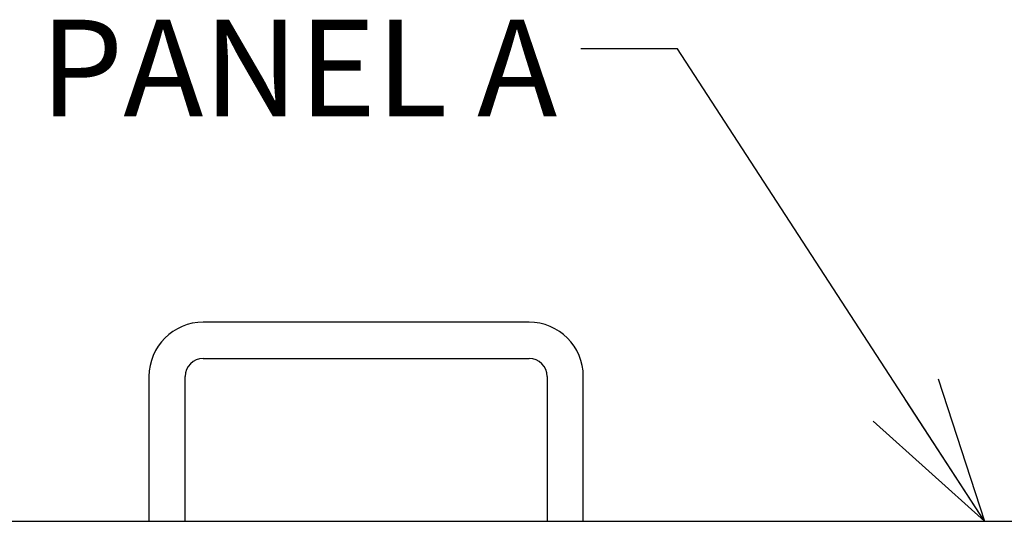
# Model space of a CAD drawing. Units: inches. Extents: x 0 to 22, y 0 to 17.
# Drawn here: x 2.8 to 4.1, y 4.5 to 5.2 of the extents above; entities that cross this region are included whole.
import ezdxf

# ---------------------------------------------------------------- set-up
doc = ezdxf.new("R2010")
doc.units = ezdxf.units.IN
doc.header["$MEASUREMENT"] = 0
doc.layers.add('PANEL', color=9, linetype='Continuous')
doc.styles.add('SLDTEXTSTYLE3', font='TXT', dxfattribs={"width": 0.75})
doc.dimstyles.new('SLDDIMSTYLE0', dxfattribs={"dimtxt": 0, "dimasz": 0.1875, "dimexe": 0, "dimexo": 0.0625, "dimgap": 0, "dimtad": 0, "dimtih": 1, "dimtoh": 1, "dimdec": 0, "dimrnd": 1e-09, "dimzin": 0, "dimdsep": 46, "dimlunit": 5, "dimtxsty": 'Standard', "dimblk1": 'OPEN30', "dimblk2": 'OPEN30', "dimsah": 1, "dimcen": 0.09, "dimadec": 0, "dimazin": 0, "dimtfac": 0.1875, "dimtdec": 0, "dimtofl": 0, "dimtmove": 0, "dimatfit": 3, "dimldrblk": 'OPEN30', "dimfxl": 0, "dimfrac": 2, "dimtolj": 1, "dimtzin": 0, "dimarcsym": 0})

# ---------------------------------------------------------------- blocks, each defined once
blk = doc.blocks.new('_OPEN30')
at = {"color": 0, "linetype": 'ByBlock', "lineweight": -2}
for p, q in [((-1, 0.267949), (0, 0)), ((0, 0), (-1, -0.267949)), ((0, 0), (-1, 0))]:
    blk.add_line(p, q, dxfattribs=at)

msp = doc.modelspace()

# ---------------------------------------------------------------- linework, layer by layer
at = {"layer": 'PANEL'}
for p, q in [((3.500012, 4.803345), (3.078137, 4.803345)), ((3.078137, 4.75647), (3.500012, 4.75647)), ((3.007824, 4.733032), (3.007824, 4.545532)), ((3.054699, 4.545532), (3.054699, 4.733032)), ((3.523449, 4.733032), (3.523449, 4.545532)), ((3.570324, 4.545532), (3.570324, 4.733032)), ((2.421887, 4.545532), (6.781262, 4.545532))]:
    msp.add_line(p, q, dxfattribs=at)
for centre, radius, start, end in [((3.078137, 4.733032), 0.070313, 90, 180), ((3.500012, 4.733032), 0.070313, 0, 90), ((3.078137, 4.733032), 0.023438, 90, 180), ((3.500012, 4.733032), 0.023437, 0, 90)]:
    msp.add_arc(centre, radius, start, end, dxfattribs=at)

# ---------------------------------------------------------------- texts
at = {"color": 7, "linetype": 'Continuous', "lineweight": 0, "insert": (2.866623, 5.195005), "char_height": 0.125, "attachment_point": 1, "style": 'SLDTEXTSTYLE3'}
msp.add_mtext('PANEL A', dxfattribs=at)

# ---------------------------------------------------------------- leaders
at = {"color": 7, "linetype": 'Continuous', "lineweight": 0}
msp.add_leader([(4.090017, 4.545532), (3.692093, 5.15707), (3.567093, 5.15707)], dimstyle='SLDDIMSTYLE0', dxfattribs=at)

doc.saveas('drawing.dxf')
